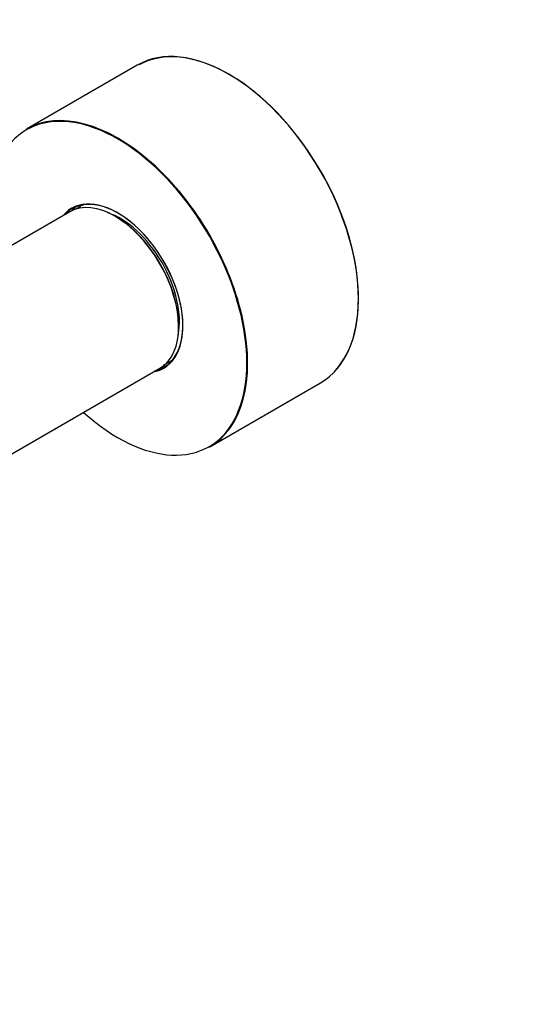
# Model space of a CAD drawing. Units: millimetres. Extents: x 0 to 1245, y 0 to 2480.
# Drawn here: x 562 to 650, y 0 to 175 of the extents above; entities that cross this region are included whole.
import ezdxf
from ezdxf import colors
from ezdxf.entities.mleader import LeaderData, LeaderLine
from ezdxf.math import Vec2, Vec3

# ---------------------------------------------------------------- set-up
doc = ezdxf.new("R2010")
doc.units = ezdxf.units.MM
doc.layers.add('DV7_Défaut', color=7, linetype='Continuous')
doc.layers.add('Défaut', color=7, linetype='Continuous')

# ---------------------------------------------------------------- blocks, each defined once
blk = doc.blocks.new('_DOT')
at = {"color": 0}
blk.add_line((0, 0), (-1, 0), dxfattribs=at)
at = {"color": 0, "const_width": 0.333}
blk.add_lwpolyline([(-0.1665, 0, 1), (0.1665, 0, 1)], format="xyb", close=True, dxfattribs=at)
blk = doc.blocks.new('SE6')
at = {"layer": 'DV7_Défaut', "color": 7, "linetype": 'Continuous'}
for p, q in [((582.65, 166.45), (563, 155.1)), ((572.97, 141.69), (572.36, 141.33)), ((570.68, 140.48), (551.34, 129.31)), ((588.26, 113.79), (588.87, 114.15)), ((556.56, 95.38), (586.68, 112.77)), ((595.5, 98.8), (615.15, 110.15))]:
    blk.add_line(p, q, dxfattribs=at)
for centre, major_axis, start_param, end_param in [((598.9, 138.3), (-16.25, 28.15), 3.141593, 6.283185), ((598.98, 138.34), (16.2, -28.06), 0.161867, 3.127741), ((579.18, 126.91), (-16.2, 28.06), 2.087282, 6.283185), ((579.25, 126.95), (16.25, -28.15), 0, 3.141593), ((579.18, 126.91), (-16.2, 28.06), 0, 1.054311), ((579.18, 126.91), (8.18, -14.16), 0, 3.348878), ((578.68, 126.62), (-8, 13.86), 3.141593, 6.283185), ((579.25, 126.95), (-8.13, 14.07), 2.965955, 6.283185), ((580.31, 127.56), (7.95, -13.77), 3.041325, 3.123817), ((579.25, 126.95), (-8.13, 14.07), 0, 0.175637), ((580.45, 127.64), (8.12, -14.07), 3.215635, 3.321514), ((579.6, 127.15), (-7.45, 12.9), 3.716566, 5.708212), ((578.82, 126.71), (7.9, -13.68), 0.785398, 2.356011), ((580.31, 127.56), (7.95, -13.77), 6.280413, 6.283185), ((580.31, 127.56), (7.95, -13.77), 0, 0.100267), ((579.18, 126.91), (8.18, -14.16), 6.0759, 6.283185), ((580.45, 127.64), (8.12, -14.07), 6.103264, 6.209143)]:
    blk.add_ellipse(centre, major_axis=major_axis, ratio=0.57735, start_param=start_param, end_param=end_param, dxfattribs=at)
blk.add_open_spline([(572.56, 141.36), (572.27, 141.23), (572.02, 141.11), (571.78, 140.96)], degree=3, dxfattribs=at)
blk.add_open_spline([(587.36, 113.34), (587.54, 113.41), (587.83, 113.55), (588.09, 113.73), (588.21, 113.82)], degree=3, knots=[0, 0, 0, 0, 0.595838, 1, 1, 1, 1], dxfattribs=at)

msp = doc.modelspace()

# ---------------------------------------------------------------- block references
at = {"layer": 'Défaut'}
msp.add_blockref('SE6', (0, 0), dxfattribs=at)

# ---------------------------------------------------------------- leaders
at = {"layer": 'Défaut', "color": 7, "linetype": 'Continuous'}
ml = msp.add_multileader_mtext('Standard', dxfattribs=at)
ml.set_content('{\\pxsm0.9;\\fSolid Edge ISO|b1||i0||c0|p34;\\W1.;23/09/2019\\P}', color=256)
ml.set_leader_properties()
ml.set_arrow_properties(name='DOT')
ml.build(insert=Vec2(0, 0))
ml.multileader.update_dxf_attribs({"leader_type": 0, "dogleg_length": 0, "arrow_head_size": 12})
ctx = ml.context
ctx.base_point, ctx.char_height, ctx.arrow_head_size, ctx.landing_gap_size = Vec3(1010.38, 2472.73), 12, 12, 4.2
notes = []
notes.append((ctx, [(0, (0, 0, 0), (0, 0), (1, 0), 1, [])]))
ctx.mtext.insert = Vec3(1012.38, 2478.85)
for ctx, leaders in notes:
    for number, flags, end, landing, length, lines in leaders:
        leader = LeaderData()
        leader.index, (leader.has_last_leader_line, leader.has_dogleg_vector, leader.attachment_direction) = number, flags
        leader.last_leader_point, leader.dogleg_vector, leader.dogleg_length = Vec3(end), Vec3(landing), length
        for number, points, colour, breaks in lines:
            line = LeaderLine()
            line.index, line.vertices, line.color, line.breaks = number, Vec3.list(points), colors.encode_raw_color(colour), breaks
            leader.lines.append(line)
        ctx.leaders.append(leader)

doc.saveas('drawing.dxf')
